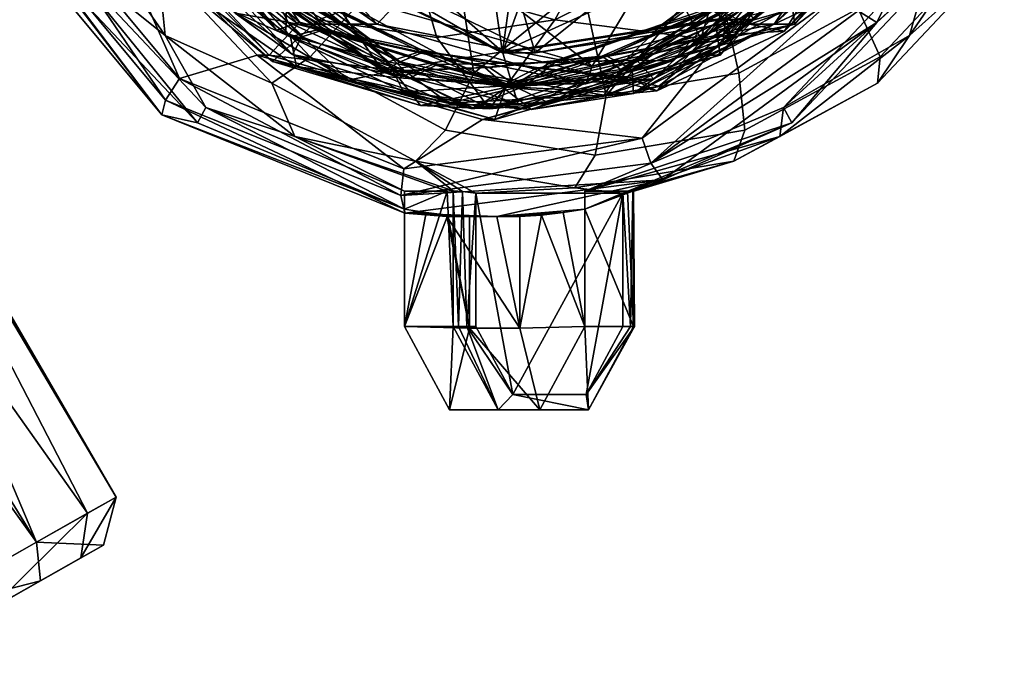
# Model space of a CAD drawing. Units: centimetres. Extents: x -1.6 to 9.8, y -2.9 to 2.6.
# Drawn here: x 6.3 to 9, y -2.9 to -1.1 of the extents above; entities that cross this region are included whole.
import ezdxf

# ---------------------------------------------------------------- set-up
doc = ezdxf.new("R2010")
doc.units = ezdxf.units.CM
doc.header["$MEASUREMENT"] = 0
for name, color, linetype in [('ACAD_FREEWAY_COMPONENT_12_Mesh_0', 7, 'Continuous'), ('ACAD_FREEWAY_COMPONENT_2_Mesh_0', 7, 'Continuous'), ('ACAD_FREEWAY_COMPONENT_3_Mesh_0', 7, 'Continuous'), ('ACAD_FREEWAY_COMPONENT_8_Mesh_0', 7, 'Continuous')]:
    doc.layers.add(name, color=color, linetype=linetype)

msp = doc.modelspace()

# ---------------------------------------------------------------- linework, layer by layer
at = {"layer": 'ACAD_FREEWAY_COMPONENT_12_Mesh_0'}
for points in [[(8.695, -0.6336, -1.5683), (8.4043, -1.1014, -1.5145), (8.226, -1.0661, -1.739)], [(8.7012, -0.8068, -1.4064), (8.4043, -1.1014, -1.5145), (8.695, -0.6336, -1.5683)], [(8.5981, -0.6417, -0.8054), (8.307, -0.671, -0.9114), (8.1689, -1.122, -0.9616)], [(8.1689, -1.122, -0.9616), (8.3871, -0.9638, -0.9595), (8.5981, -0.6417, -0.8054)], [(8.307, -0.671, -0.9114), (8.0626, -0.9171, -1.0003), (8.1689, -1.122, -0.9616)], [(6.6154, -0.697, -2.0217), (6.7294, -0.855, -1.9988), (6.9759, -1.0987, -1.8775)], [(6.6154, -0.697, -2.0217), (6.9759, -1.0987, -1.8775), (6.7909, -0.857, -1.9171)], [(8.4043, -1.1014, -1.5145), (8.7012, -0.8068, -1.4064), (8.7661, -0.7013, -1.3697)], [(8.4043, -1.1014, -1.5145), (8.7661, -0.7013, -1.3697), (8.5253, -0.9066, -1.43)], [(6.492, -0.7547, -1.572), (6.9644, -1.1867, -1.4), (7.0937, -1.0701, -1.353)], [(6.9644, -1.1867, -1.4), (6.492, -0.7547, -1.572), (6.7281, -0.99, -1.6088)], [(6.492, -0.7547, -1.572), (7.0937, -1.0701, -1.353), (6.8905, -0.8017, -1.3805)], [(7.0473, -0.8857, -2.168), (7.1531, -0.7557, -2.1295), (7.6117, -1.1601, -1.9626)], [(7.1531, -0.7557, -2.1295), (7.6347, -0.9898, -1.9542), (7.6117, -1.1601, -1.9626)], [(6.8905, -0.8017, -1.3805), (7.0937, -1.0701, -1.353), (7.3812, -0.9624, -1.2143)], [(6.6243, -0.8076, -1.8223), (6.8593, -1.0512, -1.7518), (7.0212, -1.1677, -1.6648)], [(6.7845, -0.9173, -1.7243), (6.6243, -0.8076, -1.8223), (7.0212, -1.1677, -1.6648)], [(8.3754, -1.0825, -1.3542), (8.6379, -0.8144, -1.2496), (8.4424, -1.0218, -1.3044)], [(8.4931, -0.9066, -1.3414), (8.6379, -0.8144, -1.2496), (8.3754, -1.0825, -1.3542)], [(6.7294, -0.855, -1.9988), (7.0018, -1.1117, -1.8905), (6.9759, -1.0987, -1.8775)], [(7.0018, -1.1117, -1.8905), (6.7294, -0.855, -1.9988), (7.0043, -1.0294, -1.9257)], [(6.7587, -0.857, -1.8285), (6.948, -0.9603, -1.7838), (7.0084, -1.076, -1.7291)], [(6.7587, -0.857, -1.8285), (7.0084, -1.076, -1.7291), (6.8593, -1.0512, -1.7518)], [(7.0406, -1.076, -1.8177), (6.9615, -0.9605, -1.8201), (6.7909, -0.857, -1.9171)], [(7.0406, -1.076, -1.8177), (6.7909, -0.857, -1.9171), (6.9759, -1.0987, -1.8775)], [(7.2753, -1.2135, -1.9448), (6.9429, -0.9952, -2.0723), (7.0473, -0.8857, -2.168)], [(7.6117, -1.1601, -1.9626), (7.2753, -1.2135, -1.9448), (7.0473, -0.8857, -2.168)], [(7.3812, -0.9624, -1.2143), (7.7588, -1.0702, -1.1109), (7.8725, -0.8639, -1.041)], [(7.7588, -1.0702, -1.1109), (8.0626, -0.9171, -1.0003), (7.8725, -0.8639, -1.041)], [(8.3325, -0.8797, -1.0438), (8.2424, -1.0205, -1.0509), (8.061, -1.0818, -1.1517)], [(8.3325, -0.8797, -1.0438), (8.061, -1.0818, -1.1517), (8.3454, -0.88, -1.0803)], [(8.3454, -0.88, -1.0803), (8.061, -1.0818, -1.1517), (8.0738, -1.082, -1.1882)], [(8.0738, -1.082, -1.1882), (8.2746, -1.0205, -1.1395), (8.3454, -0.88, -1.0803)], [(7.0152, -1.1177, -1.5315), (6.7522, -0.9173, -1.6357), (6.8207, -0.9026, -1.6394)], [(6.7845, -0.9173, -1.7243), (7.0475, -1.1177, -1.6201), (6.8355, -0.9041, -1.6752)], [(7.0975, -1.0964, -1.5296), (7.0152, -1.1177, -1.5315), (6.8207, -0.9026, -1.6394)], [(7.0975, -1.0964, -1.5296), (6.8207, -0.9026, -1.6394), (6.8355, -0.9041, -1.6752)], [(6.8355, -0.9041, -1.6752), (7.0475, -1.1177, -1.6201), (7.112, -1.097, -1.5655)], [(7.112, -1.097, -1.5655), (7.0975, -1.0964, -1.5296), (6.8355, -0.9041, -1.6752)], [(7.6347, -0.9898, -1.9542), (8.1588, -0.9096, -1.7634), (7.6117, -1.1601, -1.9626)], [(7.6117, -1.1601, -1.9626), (8.1588, -0.9096, -1.7634), (8.226, -1.0661, -1.739)], [(8.2307, -1.1396, -1.2163), (8.5126, -0.8947, -1.1046), (8.4725, -0.9316, -1.0973)], [(8.5126, -0.8947, -1.1046), (8.2307, -1.1396, -1.2163), (8.2388, -1.0679, -1.2473)], [(8.4931, -0.9066, -1.3414), (8.3754, -1.0825, -1.3542), (8.2324, -1.1105, -1.4448)], [(8.4931, -0.9066, -1.3414), (8.2324, -1.1105, -1.4448), (8.3301, -0.9899, -1.4351)], [(8.2647, -1.1105, -1.5334), (8.4043, -1.1014, -1.5145), (8.5253, -0.9066, -1.43)], [(8.2647, -1.1105, -1.5334), (8.5253, -0.9066, -1.43), (8.3421, -0.9908, -1.4721)], [(7.0152, -1.1177, -1.5315), (6.7281, -0.99, -1.6088), (6.7522, -0.9173, -1.6357)], [(6.7845, -0.9173, -1.7243), (7.0212, -1.1677, -1.6648), (7.0475, -1.1177, -1.6201)], [(8.0626, -0.9171, -1.0003), (7.7588, -1.0702, -1.1109), (8.1689, -1.122, -0.9616)], [(8.0366, -1.2358, -1.269), (8.2307, -1.1396, -1.2163), (8.4725, -0.9316, -1.0973)], [(8.0366, -1.2358, -1.269), (8.4725, -0.9316, -1.0973), (8.2746, -1.0205, -1.1395)], [(7.2378, -1.1311, -1.6693), (7.0084, -1.076, -1.7291), (6.948, -0.9603, -1.7838)], [(6.948, -0.9603, -1.7838), (6.9615, -0.9605, -1.8201), (7.2378, -1.1311, -1.6693)], [(6.9615, -0.9605, -1.8201), (7.0406, -1.076, -1.8177), (7.2514, -1.1313, -1.7055)], [(7.2514, -1.1313, -1.7055), (7.2378, -1.1311, -1.6693), (6.9615, -0.9605, -1.8201)], [(7.4271, -1.1199, -1.2316), (7.3812, -0.9624, -1.2143), (7.0937, -1.0701, -1.353)], [(7.4271, -1.1199, -1.2316), (7.7588, -1.0702, -1.1109), (7.3812, -0.9624, -1.2143)], [(8.3871, -0.9638, -0.9595), (8.1689, -1.122, -0.9616), (8.0896, -1.1854, -1.0769)], [(8.2424, -1.0205, -1.0509), (8.3871, -0.9638, -0.9595), (8.0896, -1.1854, -1.0769)], [(7.0321, -1.2024, -1.489), (6.9644, -1.1867, -1.4), (6.7281, -0.99, -1.6088)], [(7.0152, -1.1177, -1.5315), (7.0321, -1.2024, -1.489), (6.7281, -0.99, -1.6088)], [(7.0365, -1.0294, -2.0143), (6.9429, -0.9952, -2.0723), (7.2753, -1.2135, -1.9448)], [(8.3301, -0.9899, -1.4351), (8.2324, -1.1105, -1.4448), (8.034, -1.1476, -1.552)], [(8.3301, -0.9899, -1.4351), (8.034, -1.1476, -1.552), (8.3421, -0.9908, -1.4721)], [(8.3421, -0.9908, -1.4721), (8.034, -1.1476, -1.552), (8.0457, -1.1481, -1.589)], [(8.0457, -1.1481, -1.589), (8.2647, -1.1105, -1.5334), (8.3421, -0.9908, -1.4721)], [(7.2911, -1.1882, -1.8129), (7.0043, -1.0294, -1.9257), (7.0788, -1.0122, -1.9269)], [(7.0365, -1.0294, -2.0143), (7.3233, -1.1882, -1.9015), (7.0924, -1.0125, -1.9632)], [(7.3797, -1.1592, -1.8083), (7.2911, -1.1882, -1.8129), (7.0788, -1.0122, -1.9269)], [(7.0924, -1.0125, -1.9632), (7.3927, -1.1591, -1.8449), (7.0788, -1.0122, -1.9269)], [(7.0788, -1.0122, -1.9269), (7.3927, -1.1591, -1.8449), (7.3797, -1.1592, -1.8083)], [(7.0924, -1.0125, -1.9632), (7.3233, -1.1882, -1.9015), (7.3927, -1.1591, -1.8449)], [(8.2424, -1.0205, -1.0509), (8.0896, -1.1854, -1.0769), (7.9574, -1.183, -1.1631)], [(8.2424, -1.0205, -1.0509), (7.9574, -1.183, -1.1631), (8.061, -1.0818, -1.1517)], [(7.9797, -1.277, -1.4859), (8.3754, -1.0825, -1.3542), (8.4424, -1.0218, -1.3044)], [(8.2711, -1.0679, -1.3359), (7.9797, -1.277, -1.4859), (8.4424, -1.0218, -1.3044)], [(7.9897, -1.183, -1.2517), (8.0366, -1.2358, -1.269), (8.2746, -1.0205, -1.1395)], [(7.9897, -1.183, -1.2517), (8.2746, -1.0205, -1.1395), (8.0738, -1.082, -1.1882)], [(7.1771, -1.2392, -1.6271), (7.0212, -1.1677, -1.6648), (6.8593, -1.0512, -1.7518)], [(7.1771, -1.2392, -1.6271), (6.8593, -1.0512, -1.7518), (7.0084, -1.076, -1.7291)], [(7.2911, -1.1882, -1.8129), (7.0018, -1.1117, -1.8905), (7.0043, -1.0294, -1.9257)], [(7.0365, -1.0294, -2.0143), (7.2753, -1.2135, -1.9448), (7.3233, -1.1882, -1.9015)], [(8.1975, -1.0386, -1.2927), (7.9442, -1.2093, -1.363), (7.8911, -1.172, -1.4133)], [(8.1975, -1.0386, -1.2927), (7.8911, -1.172, -1.4133), (7.9049, -1.1719, -1.4495)], [(7.9049, -1.1719, -1.4495), (7.9765, -1.2093, -1.4516), (8.2113, -1.0382, -1.3289)], [(8.2113, -1.0382, -1.3289), (8.1975, -1.0386, -1.2927), (7.9049, -1.1719, -1.4495)], [(7.9442, -1.2093, -1.363), (8.1975, -1.0386, -1.2927), (8.2388, -1.0679, -1.2473)], [(8.2711, -1.0679, -1.3359), (8.2113, -1.0382, -1.3289), (7.9765, -1.2093, -1.4516)], [(6.9644, -1.1867, -1.4), (7.5745, -1.3203, -1.178), (7.0937, -1.0701, -1.353)], [(7.0406, -1.076, -1.8177), (6.9759, -1.0987, -1.8775), (7.3368, -1.2135, -1.7014)], [(7.3045, -1.2135, -1.6128), (7.1771, -1.2392, -1.6271), (7.0084, -1.076, -1.7291)], [(7.3045, -1.2135, -1.6128), (7.0084, -1.076, -1.7291), (7.2378, -1.1311, -1.6693)], [(7.0406, -1.076, -1.8177), (7.3368, -1.2135, -1.7014), (7.2514, -1.1313, -1.7055)], [(7.4271, -1.1199, -1.2316), (7.0937, -1.0701, -1.353), (7.5745, -1.3203, -1.178)], [(7.7588, -1.0702, -1.1109), (7.4271, -1.1199, -1.2316), (7.5745, -1.3203, -1.178)], [(8.1689, -1.122, -0.9616), (7.7588, -1.0702, -1.1109), (7.5745, -1.3203, -1.178)], [(7.6117, -1.1601, -1.9626), (8.226, -1.0661, -1.739), (8.0459, -1.2692, -1.6513)], [(7.9442, -1.2093, -1.363), (8.2388, -1.0679, -1.2473), (8.2307, -1.1396, -1.2163)], [(8.2711, -1.0679, -1.3359), (7.9765, -1.2093, -1.4516), (7.9797, -1.277, -1.4859)], [(8.0459, -1.2692, -1.6513), (8.226, -1.0661, -1.739), (8.4043, -1.1014, -1.5145)], [(7.0018, -1.1117, -1.8905), (7.3326, -1.272, -1.761), (6.9759, -1.0987, -1.8775)], [(6.9759, -1.0987, -1.8775), (7.3326, -1.272, -1.761), (7.4597, -1.3043, -1.6883)], [(6.9759, -1.0987, -1.8775), (7.4597, -1.3043, -1.6883), (7.3368, -1.2135, -1.7014)], [(7.0152, -1.1177, -1.5315), (7.0975, -1.0964, -1.5296), (7.3195, -1.2334, -1.4123)], [(7.3517, -1.2334, -1.5009), (7.112, -1.097, -1.5655), (7.0475, -1.1177, -1.6201)], [(7.4152, -1.1951, -1.4048), (7.3195, -1.2334, -1.4123), (7.0975, -1.0964, -1.5296)], [(7.0975, -1.0964, -1.5296), (7.112, -1.097, -1.5655), (7.4152, -1.1951, -1.4048)], [(7.112, -1.097, -1.5655), (7.3517, -1.2334, -1.5009), (7.4289, -1.1951, -1.4412)], [(7.112, -1.097, -1.5655), (7.4289, -1.1951, -1.4412), (7.4152, -1.1951, -1.4048)], [(8.061, -1.0818, -1.1517), (7.9574, -1.183, -1.1631), (7.746, -1.1901, -1.2754)], [(7.746, -1.1901, -1.2754), (8.0738, -1.082, -1.1882), (8.061, -1.0818, -1.1517)], [(8.0738, -1.082, -1.1882), (7.746, -1.1901, -1.2754), (7.759, -1.1901, -1.3119)], [(7.759, -1.1901, -1.3119), (7.9897, -1.183, -1.2517), (8.0738, -1.082, -1.1882)], [(8.0508, -1.2567, -1.4814), (8.3754, -1.0825, -1.3542), (7.9797, -1.277, -1.4859)], [(8.2647, -1.1105, -1.5334), (8.0459, -1.2692, -1.6513), (8.4043, -1.1014, -1.5145)], [(8.3754, -1.0825, -1.3542), (8.0508, -1.2567, -1.4814), (8.2324, -1.1105, -1.4448)], [(7.2911, -1.1882, -1.8129), (7.3326, -1.272, -1.761), (7.0018, -1.1117, -1.8905)], [(7.0152, -1.1177, -1.5315), (7.3195, -1.2334, -1.4123), (7.0321, -1.2024, -1.489)], [(7.3517, -1.2334, -1.5009), (7.0475, -1.1177, -1.6201), (7.0212, -1.1677, -1.6648)], [(7.5615, -1.2038, -1.5423), (7.3045, -1.2135, -1.6128), (7.2378, -1.1311, -1.6693)], [(7.5615, -1.2038, -1.5423), (7.2378, -1.1311, -1.6693), (7.2514, -1.1313, -1.7055)], [(7.2514, -1.1313, -1.7055), (7.3368, -1.2135, -1.7014), (7.5753, -1.2038, -1.5786)], [(7.5753, -1.2038, -1.5786), (7.5615, -1.2038, -1.5423), (7.2514, -1.1313, -1.7055)], [(8.1689, -1.122, -0.9616), (7.5745, -1.3203, -1.178), (8.0896, -1.1854, -1.0769)], [(7.9295, -1.2302, -1.5635), (8.034, -1.1476, -1.552), (8.2324, -1.1105, -1.4448)], [(7.9295, -1.2302, -1.5635), (8.2324, -1.1105, -1.4448), (8.0508, -1.2567, -1.4814)], [(8.2647, -1.1105, -1.5334), (8.0457, -1.1481, -1.589), (7.9618, -1.2302, -1.6521)], [(8.2647, -1.1105, -1.5334), (7.9618, -1.2302, -1.6521), (8.0459, -1.2692, -1.6513)], [(7.656, -1.308, -1.7997), (7.2753, -1.2135, -1.9448), (7.6117, -1.1601, -1.9626)], [(7.2911, -1.1882, -1.8129), (7.3797, -1.1592, -1.8083), (7.6076, -1.2568, -1.6892)], [(7.6398, -1.2568, -1.7778), (7.3927, -1.1591, -1.8449), (7.3233, -1.1882, -1.9015)], [(7.7198, -1.2057, -1.7168), (7.3797, -1.1592, -1.8083), (7.3927, -1.1591, -1.8449)], [(7.7077, -1.2057, -1.6799), (7.6076, -1.2568, -1.6892), (7.3797, -1.1592, -1.8083)], [(7.7077, -1.2057, -1.6799), (7.3797, -1.1592, -1.8083), (7.7198, -1.2057, -1.7168)], [(7.3927, -1.1591, -1.8449), (7.6398, -1.2568, -1.7778), (7.7198, -1.2057, -1.7168)], [(7.656, -1.308, -1.7997), (7.6117, -1.1601, -1.9626), (8.0459, -1.2692, -1.6513)], [(8.034, -1.1476, -1.552), (7.9295, -1.2302, -1.5635), (7.7077, -1.2057, -1.6799)], [(7.7077, -1.2057, -1.6799), (8.0457, -1.1481, -1.589), (8.034, -1.1476, -1.552)], [(8.0457, -1.1481, -1.589), (7.7077, -1.2057, -1.6799), (7.7198, -1.2057, -1.7168)], [(7.7198, -1.2057, -1.7168), (7.9618, -1.2302, -1.6521), (8.0457, -1.1481, -1.589)], [(8.2307, -1.1396, -1.2163), (8.0366, -1.2358, -1.269), (7.8942, -1.2854, -1.3479)], [(7.9442, -1.2093, -1.363), (8.2307, -1.1396, -1.2163), (7.8942, -1.2854, -1.3479)], [(7.0321, -1.2024, -1.489), (7.381, -1.3103, -1.3529), (6.9644, -1.1867, -1.4)], [(6.9644, -1.1867, -1.4), (7.381, -1.3103, -1.3529), (7.5745, -1.3203, -1.178)], [(7.0212, -1.1677, -1.6648), (7.1771, -1.2392, -1.6271), (7.522, -1.3194, -1.4694)], [(7.3517, -1.2334, -1.5009), (7.0212, -1.1677, -1.6648), (7.522, -1.3194, -1.4694)], [(7.2753, -1.2135, -1.9448), (7.656, -1.308, -1.7997), (7.3233, -1.1882, -1.9015)], [(7.2911, -1.1882, -1.8129), (7.6076, -1.2568, -1.6892), (7.3326, -1.272, -1.761)], [(7.6398, -1.2568, -1.7778), (7.3233, -1.1882, -1.9015), (7.656, -1.308, -1.7997)], [(7.746, -1.1901, -1.2754), (7.6417, -1.2558, -1.2865), (7.4152, -1.1951, -1.4048)], [(7.746, -1.1901, -1.2754), (7.4152, -1.1951, -1.4048), (7.759, -1.1901, -1.3119)], [(7.759, -1.1901, -1.3119), (7.4152, -1.1951, -1.4048), (7.4289, -1.1951, -1.4412)], [(7.4289, -1.1951, -1.4412), (7.674, -1.2558, -1.3751), (7.759, -1.1901, -1.3119)], [(7.8911, -1.172, -1.4133), (7.6247, -1.2592, -1.4878), (7.5615, -1.2038, -1.5423)], [(7.5615, -1.2038, -1.5423), (7.5753, -1.2038, -1.5786), (7.8911, -1.172, -1.4133)], [(7.5745, -1.3203, -1.178), (7.7441, -1.3045, -1.2117), (8.0896, -1.1854, -1.0769)], [(7.5753, -1.2038, -1.5786), (7.6569, -1.2592, -1.5764), (7.9049, -1.1719, -1.4495)], [(7.9049, -1.1719, -1.4495), (7.8911, -1.172, -1.4133), (7.5753, -1.2038, -1.5786)], [(7.9442, -1.2093, -1.363), (7.6247, -1.2592, -1.4878), (7.8911, -1.172, -1.4133)], [(7.6417, -1.2558, -1.2865), (7.746, -1.1901, -1.2754), (7.9574, -1.183, -1.1631)], [(7.6417, -1.2558, -1.2865), (7.9574, -1.183, -1.1631), (7.7441, -1.3045, -1.2117)], [(7.6569, -1.2592, -1.5764), (7.9765, -1.2093, -1.4516), (7.9049, -1.1719, -1.4495)], [(7.9897, -1.183, -1.2517), (7.759, -1.1901, -1.3119), (7.674, -1.2558, -1.3751)], [(7.9897, -1.183, -1.2517), (7.674, -1.2558, -1.3751), (8.0366, -1.2358, -1.269)], [(8.0896, -1.1854, -1.0769), (7.7441, -1.3045, -1.2117), (7.9574, -1.183, -1.1631)], [(7.381, -1.3103, -1.3529), (7.0321, -1.2024, -1.489), (7.3195, -1.2334, -1.4123)], [(7.3045, -1.2135, -1.6128), (7.5324, -1.3196, -1.4887), (7.1771, -1.2392, -1.6271)], [(7.3045, -1.2135, -1.6128), (7.5615, -1.2038, -1.5423), (7.6247, -1.2592, -1.4878)], [(7.3045, -1.2135, -1.6128), (7.6247, -1.2592, -1.4878), (7.5324, -1.3196, -1.4887)], [(7.6417, -1.2558, -1.2865), (7.3195, -1.2334, -1.4123), (7.4152, -1.1951, -1.4048)], [(7.6569, -1.2592, -1.5764), (7.5753, -1.2038, -1.5786), (7.3368, -1.2135, -1.7014)], [(7.6569, -1.2592, -1.5764), (7.3368, -1.2135, -1.7014), (7.4597, -1.3043, -1.6883)], [(7.3517, -1.2334, -1.5009), (7.674, -1.2558, -1.3751), (7.4289, -1.1951, -1.4412)], [(7.9295, -1.2302, -1.5635), (7.6076, -1.2568, -1.6892), (7.7077, -1.2057, -1.6799)], [(7.9442, -1.2093, -1.363), (7.8942, -1.2854, -1.3479), (7.6247, -1.2592, -1.4878)], [(7.6398, -1.2568, -1.7778), (7.9618, -1.2302, -1.6521), (7.7198, -1.2057, -1.7168)], [(7.6569, -1.2592, -1.5764), (7.9797, -1.277, -1.4859), (7.9765, -1.2093, -1.4516)], [(7.1771, -1.2392, -1.6271), (7.5324, -1.3196, -1.4887), (7.522, -1.3194, -1.4694)], [(7.6417, -1.2558, -1.2865), (7.381, -1.3103, -1.3529), (7.3195, -1.2334, -1.4123)], [(7.3517, -1.2334, -1.5009), (7.522, -1.3194, -1.4694), (7.674, -1.2558, -1.3751)], [(7.522, -1.3194, -1.4694), (7.8942, -1.2854, -1.3479), (8.0366, -1.2358, -1.269)], [(7.522, -1.3194, -1.4694), (8.0366, -1.2358, -1.269), (7.674, -1.2558, -1.3751)], [(7.9295, -1.2302, -1.5635), (7.6928, -1.3217, -1.6209), (7.6076, -1.2568, -1.6892)], [(7.6398, -1.2568, -1.7778), (7.656, -1.308, -1.7997), (7.9618, -1.2302, -1.6521)], [(7.656, -1.308, -1.7997), (8.0459, -1.2692, -1.6513), (7.9618, -1.2302, -1.6521)], [(7.9295, -1.2302, -1.5635), (8.0508, -1.2567, -1.4814), (7.6928, -1.3217, -1.6209)], [(7.6928, -1.3217, -1.6209), (7.3326, -1.272, -1.761), (7.6076, -1.2568, -1.6892)], [(7.6928, -1.3217, -1.6209), (7.4597, -1.3043, -1.6883), (7.3326, -1.272, -1.761)], [(7.6417, -1.2558, -1.2865), (7.7441, -1.3045, -1.2117), (7.381, -1.3103, -1.3529)], [(7.6569, -1.2592, -1.5764), (7.4597, -1.3043, -1.6883), (7.9797, -1.277, -1.4859)], [(7.8942, -1.2854, -1.3479), (7.5324, -1.3196, -1.4887), (7.6247, -1.2592, -1.4878)], [(7.6928, -1.3217, -1.6209), (8.0508, -1.2567, -1.4814), (7.9797, -1.277, -1.4859)], [(7.4597, -1.3043, -1.6883), (7.6928, -1.3217, -1.6209), (7.9797, -1.277, -1.4859)], [(7.5324, -1.3196, -1.4887), (7.8942, -1.2854, -1.3479), (7.522, -1.3194, -1.4694)], [(7.381, -1.3103, -1.3529), (7.7441, -1.3045, -1.2117), (7.5745, -1.3203, -1.178)]]:
    msp.add_3dface(points, dxfattribs=at)
at = {"layer": 'ACAD_FREEWAY_COMPONENT_2_Mesh_0'}
for points in [[(8.6641, -1.0776, -0.81), (9.0038, -0.3889, -0.6864), (8.6119, -1.0444, -0.7758)], [(8.6641, -1.0776, -0.81), (8.8675, -0.8895, -0.9488), (9.0038, -0.3889, -0.6864)], [(8.8397, -0.6, -1.8103), (8.427, -1.0392, -1.9605), (8.4334, -1.0825, -1.905)], [(8.8633, -0.625, -1.7485), (8.8397, -0.6, -1.8103), (8.4334, -1.0825, -1.905)], [(6.6065, -0.625, -1.8782), (6.4909, -0.675, -1.8138), (7.0365, -1.0825, -1.7217)], [(6.8288, -0.625, -2.489), (6.6065, -0.625, -1.8782), (7.2588, -1.0825, -2.3325)], [(6.6065, -0.625, -1.8782), (7.0365, -1.0825, -1.7217), (7.2588, -1.0825, -2.3325)], [(7.2588, -1.0825, -2.3325), (7.2994, -1.0392, -2.3709), (6.8288, -0.625, -2.489)], [(8.641, -0.625, -1.1377), (8.8633, -0.625, -1.7485), (8.2111, -1.0825, -1.2942)], [(8.4334, -1.0825, -1.905), (8.2111, -1.0825, -1.2942), (8.8633, -0.625, -1.7485)], [(8.2111, -1.0825, -1.2942), (8.2239, -1.1691, -1.1831), (8.641, -0.625, -1.1377)], [(8.6882, -0.675, -1.0141), (8.641, -0.625, -1.1377), (8.2239, -1.1691, -1.1831)], [(6.7033, -1.2345, -1.4705), (6.4567, -0.675, -1.7199), (6.256, -0.6971, -1.6333)], [(6.4909, -0.675, -1.8138), (6.4567, -0.675, -1.7199), (6.9553, -1.1691, -1.6448)], [(6.9211, -1.1691, -1.5509), (6.9553, -1.1691, -1.6448), (6.4567, -0.675, -1.7199)], [(6.4567, -0.675, -1.7199), (6.7033, -1.2345, -1.4705), (6.9211, -1.1691, -1.5509)], [(6.4909, -0.675, -1.8138), (6.9553, -1.1691, -1.6448), (7.0365, -1.0825, -1.7217)], [(8.654, -0.675, -0.9201), (8.6882, -0.675, -1.0141), (8.1896, -1.1691, -1.0891)], [(8.6882, -0.675, -1.0141), (8.2239, -1.1691, -1.1831), (8.1896, -1.1691, -1.0891)], [(8.1896, -1.1691, -1.0891), (8.5591, -0.9947, -0.795), (8.654, -0.675, -0.9201)], [(6.6633, -1.2962, -1.485), (6.256, -0.6971, -1.6333), (6.1936, -0.7319, -1.656)], [(6.256, -0.6971, -1.6333), (6.6633, -1.2962, -1.485), (6.7033, -1.2345, -1.4705)], [(6.1691, -0.7552, -1.7181), (6.6537, -1.3373, -1.5417), (6.1936, -0.7319, -1.656)], [(6.1936, -0.7319, -1.656), (6.6537, -1.3373, -1.5417), (6.6633, -1.2962, -1.485)], [(6.6627, -1.1137, -2.1238), (6.3524, -0.8645, -1.8642), (6.3957, -0.7257, -2.2209)], [(6.3957, -0.7257, -2.2209), (6.642, -0.9066, -2.459), (6.6627, -1.1137, -2.1238)], [(9.0228, -0.7257, -1.2648), (8.8267, -0.8645, -0.9637), (8.7558, -1.1137, -1.362)], [(8.7558, -1.1137, -1.362), (8.9872, -0.9066, -1.6054), (9.0228, -0.7257, -1.2648)], [(6.1691, -0.7552, -1.7181), (6.3116, -0.8895, -1.8791), (6.6537, -1.3373, -1.5417)], [(7.1948, -1.0378, -2.5341), (7.0707, -1.1736, -2.4815), (6.7692, -0.8527, -2.5913), (6.9282, -0.754, -2.6311)], [(8.6119, -1.0378, -2.0183), (8.8786, -0.754, -1.9212), (8.9748, -0.8527, -1.7885), (8.6732, -1.1736, -1.8983)], [(6.9626, -1.2479, -2.3423), (6.642, -0.9066, -2.459), (6.7692, -0.8527, -2.5913), (7.0707, -1.1736, -2.4815)], [(7.1948, -1.0378, -2.5341), (7.4749, -0.8554, -2.4667), (7.5309, -1.2201, -2.4118)], [(7.4749, -0.8554, -2.4667), (7.8356, -0.9714, -2.3354), (7.5309, -1.2201, -2.4118)], [(8.9872, -0.9066, -1.6054), (8.6665, -1.2479, -1.7221), (8.6732, -1.1736, -1.8983), (8.9748, -0.8527, -1.7885)], [(6.3116, -0.8895, -1.8791), (6.3524, -0.8645, -1.8642), (6.7537, -1.3599, -1.7182)], [(6.7772, -1.3165, -1.7096), (6.3524, -0.8645, -1.8642), (6.6627, -1.1137, -2.1238)], [(6.3524, -0.8645, -1.8642), (6.7772, -1.3165, -1.7096), (6.7537, -1.3599, -1.7182)], [(8.8267, -0.8645, -0.9637), (8.4019, -1.3165, -1.1183), (8.7558, -1.1137, -1.362)], [(8.8267, -0.8645, -0.9637), (8.8675, -0.8895, -0.9488), (8.4019, -1.3165, -1.1183)], [(6.3116, -0.8895, -1.8791), (6.7537, -1.3599, -1.7182), (6.6537, -1.3373, -1.5417)], [(6.9626, -1.2479, -2.3423), (6.6627, -1.1137, -2.1238), (6.642, -0.9066, -2.459)], [(7.8632, -1.2, -2.1657), (7.4767, -0.9005, -2.3064), (7.2994, -1.0392, -2.3709)], [(7.9956, -0.9799, -2.1175), (7.4767, -0.9005, -2.3064), (7.8632, -1.2, -2.1657)], [(8.8675, -0.8895, -0.9488), (8.4254, -1.3599, -1.1097), (8.4019, -1.3165, -1.1183)], [(8.8675, -0.8895, -0.9488), (8.6641, -1.0776, -0.81), (8.4254, -1.3599, -1.1097)], [(8.9872, -0.9066, -1.6054), (8.7558, -1.1137, -1.362), (8.6665, -1.2479, -1.7221)], [(8.2097, -0.923, -2.1992), (7.9034, -1.2829, -2.2762), (7.8356, -0.9714, -2.3354)], [(8.2097, -0.923, -2.1992), (8.2759, -1.2201, -2.1406), (7.9034, -1.2829, -2.2762)], [(8.6119, -1.0378, -2.0183), (8.2759, -1.2201, -2.1406), (8.2097, -0.923, -2.1992)], [(7.8356, -0.9714, -2.3354), (7.9034, -1.2829, -2.2762), (7.5309, -1.2201, -2.4118)], [(8.427, -1.0392, -1.9605), (7.9956, -0.9799, -2.1175), (7.8632, -1.2, -2.1657)], [(8.0039, -1.4025, -0.9971), (8.0289, -1.4727, -0.988), (8.5591, -0.9947, -0.795)], [(8.0039, -1.4025, -0.9971), (8.5591, -0.9947, -0.795), (8.1896, -1.1691, -1.0891)], [(8.6119, -1.0444, -0.7758), (8.5591, -0.9947, -0.795), (8.0289, -1.4727, -0.988)], [(7.1948, -1.0378, -2.5341), (7.5309, -1.2201, -2.4118), (7.4507, -1.3797, -2.3432), (7.0707, -1.1736, -2.4815)], [(7.8632, -1.2, -2.1657), (7.2994, -1.0392, -2.3709), (7.2588, -1.0825, -2.3325)], [(7.8632, -1.2, -2.1657), (7.8461, -1.25, -2.1187), (8.427, -1.0392, -1.9605)], [(8.4334, -1.0825, -1.905), (8.427, -1.0392, -1.9605), (7.8461, -1.25, -2.1187)], [(8.0289, -1.4727, -0.988), (8.6641, -1.0776, -0.81), (8.6119, -1.0444, -0.7758)], [(8.6119, -1.0378, -2.0183), (8.6732, -1.1736, -1.8983), (8.2932, -1.3797, -2.0366), (8.2759, -1.2201, -2.1406)], [(8.6641, -1.0776, -0.81), (8.0289, -1.4727, -0.988), (8.0626, -1.5194, -1.0289)], [(8.6641, -1.0776, -0.81), (8.0626, -1.5194, -1.0289), (8.4254, -1.3599, -1.1097)], [(7.0365, -1.0825, -1.7217), (6.9553, -1.1691, -1.6448), (7.6238, -1.25, -1.5079)], [(7.6238, -1.25, -1.5079), (7.8461, -1.25, -2.1187), (7.0365, -1.0825, -1.7217)], [(7.2588, -1.0825, -2.3325), (7.0365, -1.0825, -1.7217), (7.8461, -1.25, -2.1187)], [(7.8461, -1.25, -2.1187), (7.8632, -1.2, -2.1657), (7.2588, -1.0825, -2.3325)], [(7.6238, -1.25, -1.5079), (7.5896, -1.35, -1.414), (8.2111, -1.0825, -1.2942)], [(7.5896, -1.35, -1.414), (8.2239, -1.1691, -1.1831), (8.2111, -1.0825, -1.2942)], [(7.8461, -1.25, -2.1187), (7.6238, -1.25, -1.5079), (8.4334, -1.0825, -1.905)], [(7.6238, -1.25, -1.5079), (8.2111, -1.0825, -1.2942), (8.4334, -1.0825, -1.905)], [(7.0274, -1.3978, -1.991), (6.7772, -1.3165, -1.7096), (6.6627, -1.1137, -2.1238)], [(6.6627, -1.1137, -2.1238), (6.9626, -1.2479, -2.3423), (7.0274, -1.3978, -1.991)], [(8.7558, -1.1137, -1.362), (8.4019, -1.3165, -1.1183), (8.3912, -1.3978, -1.4947)], [(8.3912, -1.3978, -1.4947), (8.6665, -1.2479, -1.7221), (8.7558, -1.1137, -1.362)], [(6.7033, -1.2345, -1.4705), (7.3342, -1.4891, -1.2409), (6.9211, -1.1691, -1.5509)], [(7.5554, -1.35, -1.32), (7.5896, -1.35, -1.414), (6.9211, -1.1691, -1.5509)], [(7.5896, -1.35, -1.414), (6.9553, -1.1691, -1.6448), (6.9211, -1.1691, -1.5509)], [(6.9211, -1.1691, -1.5509), (7.3342, -1.4891, -1.2409), (7.5554, -1.35, -1.32)], [(7.5896, -1.35, -1.414), (7.6238, -1.25, -1.5079), (6.9553, -1.1691, -1.6448)], [(6.9626, -1.2479, -2.3423), (7.0707, -1.1736, -2.4815), (7.4507, -1.3797, -2.3432), (7.3666, -1.467, -2.1952)], [(7.5896, -1.35, -1.414), (7.5554, -1.35, -1.32), (8.2239, -1.1691, -1.1831)], [(8.1896, -1.1691, -1.0891), (8.2239, -1.1691, -1.1831), (7.5554, -1.35, -1.32)], [(7.5554, -1.35, -1.32), (8.0039, -1.4025, -0.9971), (8.1896, -1.1691, -1.0891)], [(8.2625, -1.467, -1.8691), (8.2932, -1.3797, -2.0366), (8.6732, -1.1736, -1.8983), (8.6665, -1.2479, -1.7221)], [(7.3257, -1.5635, -1.244), (6.7033, -1.2345, -1.4705), (6.6633, -1.2962, -1.485)], [(7.3342, -1.4891, -1.2409), (6.7033, -1.2345, -1.4705), (7.3257, -1.5635, -1.244)], [(7.872, -1.4507, -2.1899), (7.4507, -1.3797, -2.3432), (7.5309, -1.2201, -2.4118), (7.9034, -1.2829, -2.2762)], [(8.2759, -1.2201, -2.1406), (8.2932, -1.3797, -2.0366), (7.872, -1.4507, -2.1899), (7.9034, -1.2829, -2.2762)], [(6.9626, -1.2479, -2.3423), (7.3666, -1.467, -2.1952), (7.0274, -1.3978, -1.991)], [(8.2625, -1.467, -1.8691), (8.6665, -1.2479, -1.7221), (8.3912, -1.3978, -1.4947)], [(7.3371, -1.6132, -1.293), (6.6633, -1.2962, -1.485), (6.6537, -1.3373, -1.5417)], [(6.6633, -1.2962, -1.485), (7.3371, -1.6132, -1.293), (7.3257, -1.5635, -1.244)], [(6.7772, -1.3165, -1.7096), (7.3358, -1.6024, -1.5063), (6.7537, -1.3599, -1.7182)], [(7.3358, -1.5517, -1.5063), (6.7772, -1.3165, -1.7096), (7.0274, -1.3978, -1.991)], [(7.3358, -1.5517, -1.5063), (7.3358, -1.6024, -1.5063), (6.7772, -1.3165, -1.7096)], [(7.8433, -1.5517, -1.3216), (8.3912, -1.3978, -1.4947), (8.4019, -1.3165, -1.1183)], [(8.4254, -1.3599, -1.1097), (7.8433, -1.5517, -1.3216), (8.4019, -1.3165, -1.1183)], [(6.6537, -1.3373, -1.5417), (7.3358, -1.6024, -1.5063), (7.3371, -1.6132, -1.293)], [(6.7537, -1.3599, -1.7182), (7.3358, -1.6024, -1.5063), (6.6537, -1.3373, -1.5417)], [(8.0039, -1.4025, -0.9971), (7.5554, -1.35, -1.32), (7.3342, -1.4891, -1.2409)], [(7.872, -1.4507, -2.1899), (7.8146, -1.5425, -2.0322), (7.3666, -1.467, -2.1952), (7.4507, -1.3797, -2.3432)], [(8.2625, -1.467, -1.8691), (7.8146, -1.5425, -2.0322), (7.872, -1.4507, -2.1899), (8.2932, -1.3797, -2.0366)], [(8.4254, -1.3599, -1.1097), (8.0626, -1.5194, -1.0289), (7.8433, -1.6024, -1.3216)], [(7.8433, -1.6024, -1.3216), (7.8433, -1.5517, -1.3216), (8.4254, -1.3599, -1.1097)], [(7.4555, -1.5516, -1.8352), (7.3358, -1.5517, -1.5063), (7.0274, -1.3978, -1.991)], [(7.4555, -1.5516, -1.8352), (7.0274, -1.3978, -1.991), (7.4726, -1.551, -1.8822)], [(7.4726, -1.551, -1.8822), (7.0274, -1.3978, -1.991), (7.3666, -1.467, -2.1952)], [(8.0289, -1.4727, -0.988), (8.0039, -1.4025, -0.9971), (7.3257, -1.5635, -1.244)], [(8.0039, -1.4025, -0.9971), (7.3342, -1.4891, -1.2409), (7.3257, -1.5635, -1.244)], [(7.963, -1.5516, -1.6505), (8.3912, -1.3978, -1.4947), (7.8433, -1.5517, -1.3216)], [(7.963, -1.5516, -1.6505), (8.2625, -1.467, -1.8691), (8.3912, -1.3978, -1.4947)], [(7.4986, -1.5524, -1.9104), (7.3666, -1.467, -2.1952), (7.5367, -1.5571, -1.9121)], [(7.4986, -1.5524, -1.9104), (7.4726, -1.551, -1.8822), (7.3666, -1.467, -2.1952)], [(7.8146, -1.5425, -2.0322), (7.5367, -1.5571, -1.9121), (7.3666, -1.467, -2.1952)], [(8.2625, -1.467, -1.8691), (7.9502, -1.5571, -1.7616), (7.8146, -1.5425, -2.0322)], [(7.9784, -1.5524, -1.7358), (7.9502, -1.5571, -1.7616), (8.2625, -1.467, -1.8691)], [(7.963, -1.5516, -1.6505), (7.9801, -1.551, -1.6975), (8.2625, -1.467, -1.8691)], [(7.9801, -1.551, -1.6975), (7.9784, -1.5524, -1.7358), (8.2625, -1.467, -1.8691)], [(7.3257, -1.5635, -1.244), (8.0626, -1.5194, -1.0289), (8.0289, -1.4727, -0.988)], [(7.3371, -1.6132, -1.293), (8.0626, -1.5194, -1.0289), (7.3257, -1.5635, -1.244)], [(7.3371, -1.6132, -1.293), (7.5959, -1.6233, -1.2122), (8.0626, -1.5194, -1.0289)], [(7.5959, -1.6233, -1.2122), (7.8433, -1.6024, -1.3216), (8.0626, -1.5194, -1.0289)], [(7.9502, -1.5571, -1.7616), (7.5367, -1.5571, -1.9121), (7.8146, -1.5425, -2.0322)], [(7.3358, -1.5517, -1.5063), (7.4555, -1.5516, -1.8352), (7.3358, -1.6024, -1.5063)], [(7.4726, -1.9325, -1.8822), (7.3358, -1.9325, -1.5063), (7.4555, -1.5516, -1.8352)], [(7.3358, -1.9325, -1.5063), (7.3358, -1.6024, -1.5063), (7.4555, -1.5516, -1.8352)], [(7.4726, -1.551, -1.8822), (7.4726, -1.9325, -1.8822), (7.4555, -1.5516, -1.8352)], [(7.4726, -1.9325, -1.8822), (7.4726, -1.551, -1.8822), (7.4875, -1.9325, -1.9034)], [(7.4726, -1.551, -1.8822), (7.4986, -1.5524, -1.9104), (7.4875, -1.9325, -1.9034)], [(7.4875, -1.9325, -1.9034), (7.4986, -1.5524, -1.9104), (7.511, -1.9325, -1.9143)], [(7.5367, -1.5571, -1.9121), (7.511, -1.9325, -1.9143), (7.4986, -1.5524, -1.9104)], [(7.5367, -1.9325, -1.9121), (7.511, -1.9325, -1.9143), (7.5367, -1.5571, -1.9121)], [(7.5367, -1.9325, -1.9121), (7.5367, -1.5571, -1.9121), (7.6401, -2.123, -1.8744)], [(7.5367, -1.5571, -1.9121), (7.9502, -1.5571, -1.7616), (7.6401, -2.123, -1.8744)], [(7.8468, -2.123, -1.7992), (7.6401, -2.123, -1.8744), (7.9502, -1.5571, -1.7616)], [(7.8433, -1.5517, -1.3216), (7.8433, -1.6024, -1.3216), (7.963, -1.5516, -1.6505)], [(7.8433, -1.6024, -1.3216), (7.9801, -1.9325, -1.6975), (7.963, -1.5516, -1.6505)], [(7.9502, -1.9325, -1.7616), (7.8468, -2.123, -1.7992), (7.9502, -1.5571, -1.7616)], [(7.9502, -1.5571, -1.7616), (7.9784, -1.5524, -1.7358), (7.9714, -1.9325, -1.7467)], [(7.9502, -1.9325, -1.7616), (7.9502, -1.5571, -1.7616), (7.9714, -1.9325, -1.7467)], [(7.9801, -1.551, -1.6975), (7.963, -1.5516, -1.6505), (7.9801, -1.9325, -1.6975)], [(7.9714, -1.9325, -1.7467), (7.9784, -1.5524, -1.7358), (7.9823, -1.9325, -1.7233)], [(7.9801, -1.551, -1.6975), (7.9823, -1.9325, -1.7233), (7.9784, -1.5524, -1.7358)], [(7.9801, -1.9325, -1.6975), (7.9823, -1.9325, -1.7233), (7.9801, -1.551, -1.6975)], [(7.3358, -1.6024, -1.5063), (7.3966, -1.612, -1.4842), (7.3371, -1.6132, -1.293)], [(7.3358, -1.6024, -1.5063), (7.3358, -1.9325, -1.5063), (7.3966, -1.612, -1.4842)], [(7.7825, -1.612, -1.3437), (7.8433, -1.6024, -1.3216), (7.5959, -1.6233, -1.2122)], [(7.8433, -1.6024, -1.3216), (7.7825, -1.612, -1.3437), (7.8433, -1.9325, -1.3216)], [(7.8433, -1.9325, -1.3216), (7.9801, -1.9325, -1.6975), (7.8433, -1.6024, -1.3216)], [(7.3966, -1.612, -1.4842), (7.3358, -1.9325, -1.5063), (7.4578, -1.6189, -1.4619)], [(7.5191, -1.9365, -1.4396), (7.4578, -1.6189, -1.4619), (7.3358, -1.9325, -1.5063)], [(7.3966, -1.612, -1.4842), (7.4578, -1.6189, -1.4619), (7.3371, -1.6132, -1.293)], [(7.4578, -1.6189, -1.4619), (7.455, -1.6233, -1.2635), (7.3371, -1.6132, -1.293)], [(7.5959, -1.6233, -1.2122), (7.3371, -1.6132, -1.293), (7.455, -1.6233, -1.2635)], [(7.5191, -1.6233, -1.4396), (7.455, -1.6233, -1.2635), (7.4578, -1.6189, -1.4619)], [(7.5959, -1.6233, -1.2122), (7.455, -1.6233, -1.2635), (7.66, -1.9365, -1.3883)], [(7.455, -1.6233, -1.2635), (7.5191, -1.9365, -1.4396), (7.66, -1.9365, -1.3883)], [(7.455, -1.6233, -1.2635), (7.5191, -1.6233, -1.4396), (7.5191, -1.9365, -1.4396)], [(7.5191, -1.6233, -1.4396), (7.4578, -1.6189, -1.4619), (7.5191, -1.9365, -1.4396)], [(7.7214, -1.6189, -1.366), (7.7825, -1.612, -1.3437), (7.5959, -1.6233, -1.2122)], [(7.66, -1.6233, -1.3883), (7.7214, -1.6189, -1.366), (7.5959, -1.6233, -1.2122)], [(7.66, -1.9365, -1.3883), (7.66, -1.6233, -1.3883), (7.5959, -1.6233, -1.2122)], [(7.66, -1.6233, -1.3883), (7.66, -1.9365, -1.3883), (7.7214, -1.6189, -1.366)], [(7.66, -1.9365, -1.3883), (7.8433, -1.9325, -1.3216), (7.7214, -1.6189, -1.366)], [(7.7825, -1.612, -1.3437), (7.7214, -1.6189, -1.366), (7.8433, -1.9325, -1.3216)], [(7.5191, -1.9365, -1.4396), (7.3358, -1.9325, -1.5063), (7.4627, -2.1663, -1.4601)], [(7.3358, -1.9325, -1.5063), (7.4726, -1.9325, -1.8822), (7.4627, -2.1663, -1.4601)], [(7.4726, -1.9325, -1.8822), (7.5995, -2.1663, -1.836), (7.4627, -2.1663, -1.4601)], [(7.5191, -1.9365, -1.4396), (7.4627, -2.1663, -1.4601), (7.7164, -2.1663, -1.3678)], [(7.4726, -1.9325, -1.8822), (7.4875, -1.9325, -1.9034), (7.5995, -2.1663, -1.836)], [(7.4875, -1.9325, -1.9034), (7.511, -1.9325, -1.9143), (7.5995, -2.1663, -1.836)], [(7.5367, -1.9325, -1.9121), (7.6401, -2.123, -1.8744), (7.511, -1.9325, -1.9143)], [(7.6401, -2.123, -1.8744), (7.5995, -2.1663, -1.836), (7.511, -1.9325, -1.9143)], [(7.5191, -1.9365, -1.4396), (7.7164, -2.1663, -1.3678), (7.66, -1.9365, -1.3883)], [(7.7164, -2.1663, -1.3678), (7.8433, -1.9325, -1.3216), (7.66, -1.9365, -1.3883)], [(7.8433, -1.9325, -1.3216), (7.7164, -2.1663, -1.3678), (7.8532, -2.1663, -1.7437)], [(7.9801, -1.9325, -1.6975), (7.8433, -1.9325, -1.3216), (7.8532, -2.1663, -1.7437)], [(7.9502, -1.9325, -1.7616), (7.9714, -1.9325, -1.7467), (7.8468, -2.123, -1.7992)], [(7.9714, -1.9325, -1.7467), (7.9823, -1.9325, -1.7233), (7.8468, -2.123, -1.7992)], [(7.8532, -2.1663, -1.7437), (7.8468, -2.123, -1.7992), (7.9823, -1.9325, -1.7233)], [(7.9801, -1.9325, -1.6975), (7.8532, -2.1663, -1.7437), (7.9823, -1.9325, -1.7233)], [(7.5995, -2.1663, -1.836), (7.6401, -2.123, -1.8744), (7.8532, -2.1663, -1.7437)], [(7.6401, -2.123, -1.8744), (7.8468, -2.123, -1.7992), (7.8532, -2.1663, -1.7437)], [(7.4627, -2.1663, -1.4601), (7.5995, -2.1663, -1.836), (7.7164, -2.1663, -1.3678)], [(7.8532, -2.1663, -1.7437), (7.7164, -2.1663, -1.3678), (7.5995, -2.1663, -1.836)]]:
    msp.add_3dface(points, dxfattribs=at)
at = {"layer": 'ACAD_FREEWAY_COMPONENT_3_Mesh_0'}
for points in [[(7.0454, -0.888, -2.1687), (7.6113, -1.163, -1.9627), (7.4963, -0.3632, -2.0046)], [(7.4963, -0.3632, -2.0046), (7.6113, -1.163, -1.9627), (7.8656, -0.4529, -1.8702)], [(8.2271, -1.0688, -1.7386), (7.8656, -0.4529, -1.8702), (7.6113, -1.163, -1.9627)], [(7.1378, -0.888, -2.4224), (7.6067, -0.8322, -2.2517), (7.7037, -1.163, -2.2164)], [(7.6067, -0.8322, -2.2517), (8.1149, -0.8322, -2.0668), (7.7037, -1.163, -2.2164)], [(7.7037, -1.163, -2.2164), (8.1149, -0.8322, -2.0668), (8.3195, -1.0688, -1.9923)], [(7.0454, -0.888, -2.1687), (7.1378, -0.888, -2.4224), (7.6113, -1.163, -1.9627)], [(7.7037, -1.163, -2.2164), (7.6113, -1.163, -1.9627), (7.1378, -0.888, -2.4224)], [(7.6113, -1.163, -1.9627), (7.7037, -1.163, -2.2164), (8.2271, -1.0688, -1.7386)], [(7.7037, -1.163, -2.2164), (8.3195, -1.0688, -1.9923), (8.2271, -1.0688, -1.7386)]]:
    msp.add_3dface(points, dxfattribs=at)
at = {"layer": 'ACAD_FREEWAY_COMPONENT_8_Mesh_0'}
for points in [[(5.5596, -0.7473, 5.4145), (6.4447, -2.4571, 5.288), (5.3376, -0.8934, 5.144)], [(5.5468, -0.7598, 5.7935), (6.5245, -2.4119, 5.6898), (5.5596, -0.7473, 5.4145)], [(6.5245, -2.4119, 5.6898), (6.4447, -2.4571, 5.288), (5.5596, -0.7473, 5.4145)], [(5.5468, -0.7598, 5.7935), (5.2994, -0.9071, 6.0385), (6.3009, -2.5386, 6.0121)], [(6.5245, -2.4119, 5.6898), (5.5468, -0.7598, 5.7935), (6.3009, -2.5386, 6.0121)], [(5.1496, -0.9352, 6.0591), (6.3009, -2.5386, 6.0121), (5.2994, -0.9071, 6.0385)], [(6.1216, -2.6401, 5.1091), (5.3376, -0.8934, 5.144), (6.4447, -2.4571, 5.288)], [(5.1496, -0.9352, 6.0591), (5.9423, -2.7417, 6.0121), (6.3009, -2.5386, 6.0121)], [(6.3009, -2.5386, 6.0121), (6.489, -2.547, 5.6676), (6.5245, -2.4119, 5.6898)], [(6.489, -2.547, 5.6676), (6.426, -2.5827, 5.3503), (6.5245, -2.4119, 5.6898)], [(6.5245, -2.4119, 5.6898), (6.426, -2.5827, 5.3503), (6.4447, -2.4571, 5.288)], [(6.4447, -2.4571, 5.288), (6.1709, -2.7271, 5.2091), (6.1216, -2.6401, 5.1091)], [(6.1709, -2.7271, 5.2091), (6.4447, -2.4571, 5.288), (6.426, -2.5827, 5.3503)], [(5.9157, -2.8716, 5.3503), (6.489, -2.547, 5.6676), (5.8527, -2.9073, 5.6676)], [(6.3124, -2.6469, 5.922), (5.8527, -2.9073, 5.6676), (6.489, -2.547, 5.6676)], [(6.426, -2.5827, 5.3503), (6.489, -2.547, 5.6676), (5.9157, -2.8716, 5.3503)], [(5.9423, -2.7417, 6.0121), (6.3124, -2.6469, 5.922), (6.3009, -2.5386, 6.0121)], [(6.489, -2.547, 5.6676), (6.3009, -2.5386, 6.0121), (6.3124, -2.6469, 5.922)], [(6.1709, -2.7271, 5.2091), (6.426, -2.5827, 5.3503), (5.9157, -2.8716, 5.3503)], [(6.0293, -2.8073, 5.922), (5.8527, -2.9073, 5.6676), (6.3124, -2.6469, 5.922)], [(6.0293, -2.8073, 5.922), (6.3124, -2.6469, 5.922), (5.9423, -2.7417, 6.0121)]]:
    msp.add_3dface(points, dxfattribs=at)

doc.saveas('drawing.dxf')
